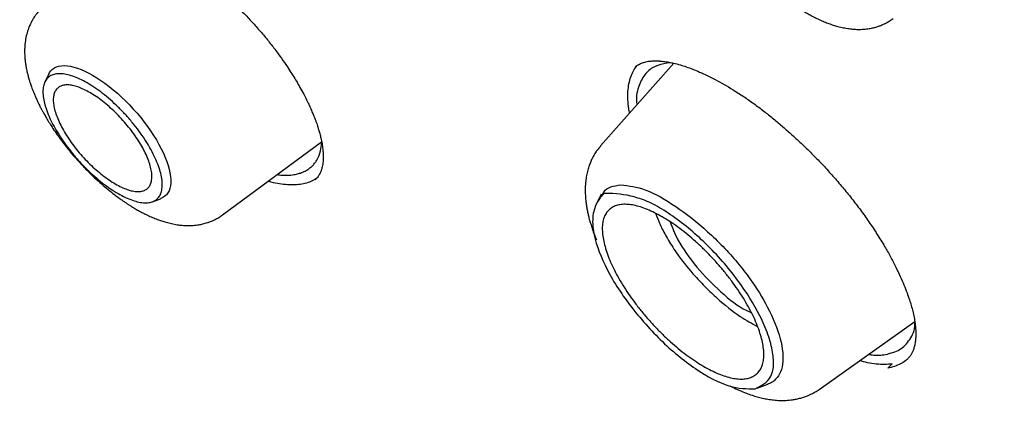
# Model space of a CAD drawing. Units: millimetres. Extents: x 8 to 599, y 12 to 825.
# Drawn here: x 484 to 498, y 325 to 330 of the extents above; entities that cross this region are included whole.
import ezdxf

# ---------------------------------------------------------------- set-up
doc = ezdxf.new("R2010")
doc.units = ezdxf.units.MM

msp = doc.modelspace()

# ---------------------------------------------------------------- linework, layer by layer
at = {"color": 7, "linetype": 'Continuous', "lineweight": 30}
for p, q in [((493.203, 329.876), (492.171, 328.71)), ((493.186, 329.88), (493.102, 329.878)), ((492.659, 329.821), (492.673, 329.834)), ((484.388, 329.723), (484.334, 329.613)), ((486.841, 327.739), (488.237, 328.77)), ((485.85, 327.924), (485.966, 327.966)), ((495.252, 325.278), (496.6, 326.235)), ((496.282, 325.637), (496.218, 325.579)), ((494.377, 325.294), (494.53, 325.35))]:
    msp.add_line(p, q, dxfattribs=at)
at = {"color": 7, "linetype": 'Continuous', "lineweight": 30, "flags": 128}
msp.add_lwpolyline([(484.388, 329.723), (484.4, 329.744), (484.419, 329.77), (484.442, 329.792), (484.469, 329.81), (484.499, 329.825), (484.533, 329.835), (484.569, 329.841), (484.609, 329.842), (484.651, 329.84), (484.696, 329.833), (484.743, 329.822), (484.793, 329.807), (484.844, 329.788), (484.898, 329.764), (484.952, 329.737), (485.008, 329.707), (485.065, 329.672), (485.123, 329.634), (485.181, 329.593), (485.24, 329.549), (485.298, 329.502), (485.356, 329.452), (485.414, 329.399), (485.471, 329.345), (485.527, 329.288), (485.581, 329.23), (485.634, 329.17), (485.685, 329.109), (485.734, 329.047), (485.781, 328.984), (485.825, 328.921), (485.867, 328.857), (485.906, 328.794), (485.942, 328.732), (485.975, 328.67), (486.005, 328.609), (486.031, 328.549), (486.053, 328.491), (486.072, 328.435), (486.087, 328.381), (486.098, 328.329), (486.106, 328.28), (486.109, 328.233), (486.109, 328.189), (486.105, 328.149), (486.097, 328.112), (486.085, 328.078), (486.069, 328.048), (486.049, 328.022), (486.026, 328), (485.999, 327.981), (485.969, 327.967), (485.966, 327.966)], dxfattribs=at)
at = {"color": 7, "linetype": 'Continuous', "lineweight": 30}
for points, knots in [([(462.774, 358.039), (462.806, 358.066), (462.889, 358.135), (463.026, 358.242), (463.185, 358.361), (463.347, 358.476), (463.512, 358.588), (463.681, 358.696), (463.852, 358.8), (464.027, 358.901), (464.205, 358.998), (464.385, 359.091), (464.569, 359.18), (464.755, 359.266), (464.945, 359.348), (465.137, 359.427), (465.333, 359.502), (465.531, 359.573), (465.732, 359.64), (465.936, 359.704), (466.143, 359.764), (466.353, 359.82), (466.566, 359.872), (466.781, 359.921), (466.999, 359.966), (467.22, 360.008), (467.444, 360.045), (467.67, 360.079), (467.899, 360.109), (468.131, 360.136), (468.365, 360.158), (468.602, 360.177), (468.842, 360.193), (469.085, 360.204), (469.33, 360.212), (469.577, 360.216), (469.827, 360.216), (470.08, 360.213), (470.335, 360.206), (470.593, 360.195), (470.853, 360.18), (471.116, 360.162), (471.381, 360.14), (471.649, 360.114), (471.919, 360.084), (472.191, 360.051), (472.465, 360.014), (472.742, 359.973), (473.022, 359.928), (473.303, 359.88), (473.587, 359.828), (473.873, 359.772), (474.161, 359.713), (474.451, 359.65), (474.744, 359.583), (475.039, 359.512), (475.335, 359.438), (475.634, 359.36), (475.935, 359.278), (476.238, 359.193), (476.542, 359.104), (476.849, 359.011), (477.158, 358.915), (477.468, 358.814), (477.781, 358.711), (478.095, 358.603), (478.411, 358.492), (478.729, 358.378), (479.048, 358.26), (479.369, 358.138), (479.692, 358.012), (480.017, 357.883), (480.343, 357.751), (480.671, 357.614), (481, 357.475), (481.331, 357.331), (481.663, 357.185), (481.997, 357.034), (482.332, 356.881), (482.669, 356.723), (483.007, 356.562), (483.346, 356.398), (483.687, 356.231), (484.029, 356.06), (484.372, 355.885), (484.717, 355.707), (485.062, 355.526), (485.409, 355.341), (485.757, 355.153), (486.106, 354.962), (486.455, 354.767), (486.806, 354.569), (487.158, 354.368), (487.511, 354.163), (487.865, 353.956), (488.22, 353.745), (488.575, 353.531), (488.931, 353.313), (489.289, 353.093), (489.646, 352.869), (490.005, 352.642), (490.364, 352.412), (490.724, 352.179), (491.084, 351.943), (491.446, 351.704), (491.807, 351.462), (492.169, 351.217), (492.532, 350.969), (492.895, 350.718), (493.258, 350.464), (493.622, 350.207), (493.986, 349.948), (494.351, 349.685), (494.715, 349.42), (495.08, 349.152), (495.445, 348.881), (495.811, 348.607), (496.176, 348.33), (496.542, 348.051), (496.907, 347.769), (497.273, 347.485), (497.639, 347.198), (498.004, 346.908), (498.37, 346.616), (498.735, 346.321), (499.101, 346.023), (499.466, 345.724), (499.831, 345.421), (500.195, 345.116), (500.56, 344.809), (500.924, 344.5), (501.288, 344.188), (501.651, 343.873), (502.014, 343.557), (502.376, 343.238), (502.738, 342.917), (503.1, 342.594), (503.461, 342.268), (503.821, 341.941), (504.181, 341.611), (504.54, 341.279), (504.899, 340.946), (505.257, 340.61), (505.614, 340.272), (505.97, 339.932), (506.325, 339.59), (506.68, 339.247), (507.034, 338.901), (507.386, 338.554), (507.738, 338.205), (508.089, 337.854), (508.439, 337.501), (508.788, 337.147), (509.136, 336.791), (509.482, 336.433), (509.828, 336.074), (510.172, 335.713), (510.515, 335.351), (510.857, 334.987), (511.198, 334.621), (511.537, 334.255), (511.875, 333.886), (512.212, 333.517), (512.547, 333.146), (512.881, 332.774), (513.214, 332.4), (513.544, 332.026), (513.874, 331.65), (514.202, 331.273), (514.528, 330.894), (514.853, 330.515), (515.176, 330.135), (515.497, 329.753), (515.817, 329.371), (516.135, 328.988), (516.451, 328.604), (516.766, 328.218), (517.078, 327.833), (517.389, 327.446), (517.698, 327.058), (518.005, 326.67), (518.31, 326.281), (518.613, 325.891), (518.914, 325.501), (519.213, 325.11), (519.511, 324.719), (519.806, 324.327), (520.099, 323.934), (520.389, 323.542), (520.678, 323.148), (520.965, 322.755), (521.249, 322.361), (521.531, 321.966), (521.811, 321.572), (522.088, 321.177), (522.364, 320.782), (522.637, 320.387), (522.907, 319.992), (523.175, 319.596), (523.441, 319.201), (523.705, 318.806), (523.965, 318.41), (524.224, 318.015), (524.48, 317.62), (524.733, 317.225), (524.984, 316.83), (525.232, 316.435), (525.478, 316.041), (525.721, 315.647), (525.962, 315.253), (526.199, 314.859), (526.434, 314.466), (526.667, 314.074), (526.896, 313.682), (527.123, 313.29), (527.347, 312.899), (527.569, 312.508), (527.787, 312.118), (528.003, 311.729), (528.216, 311.341), (528.426, 310.953), (528.633, 310.566), (528.837, 310.179), (529.039, 309.794), (529.237, 309.409), (529.432, 309.026), (529.625, 308.643), (529.814, 308.261), (530, 307.881), (530.184, 307.501), (530.364, 307.122), (530.541, 306.745), (530.715, 306.368), (530.887, 305.993), (531.054, 305.619), (531.219, 305.247), (531.381, 304.875), (531.539, 304.505), (531.695, 304.137), (531.847, 303.769), (531.996, 303.404), (532.142, 303.039), (532.284, 302.676), (532.424, 302.315), (532.56, 301.955), (532.692, 301.597), (532.822, 301.241), (532.948, 300.886), (533.071, 300.533), (533.191, 300.181), (533.307, 299.832), (533.42, 299.484), (533.529, 299.138), (533.636, 298.794), (533.739, 298.452), (533.838, 298.112), (533.934, 297.773), (534.027, 297.437), (534.117, 297.103), (534.203, 296.771), (534.285, 296.44), (534.364, 296.113), (534.44, 295.787), (534.512, 295.463), (534.581, 295.142), (534.647, 294.823), (534.709, 294.506), (534.768, 294.191), (534.823, 293.879), (534.875, 293.569), (534.923, 293.262), (534.968, 292.957), (535.009, 292.654), (535.047, 292.354), (535.081, 292.056), (535.112, 291.761), (535.14, 291.469), (535.164, 291.179), (535.185, 290.892), (535.202, 290.607), (535.215, 290.325), (535.226, 290.046), (535.232, 289.769), (535.236, 289.495), (535.235, 289.224), (535.232, 288.956), (535.225, 288.691), (535.214, 288.428), (535.2, 288.168), (535.183, 287.912), (535.162, 287.658), (535.137, 287.407), (535.11, 287.158), (535.078, 286.913), (535.044, 286.671), (535.006, 286.432), (534.964, 286.196), (534.919, 285.963), (534.871, 285.733), (534.819, 285.506), (534.764, 285.282), (534.706, 285.061), (534.644, 284.844), (534.578, 284.629), (534.51, 284.418), (534.438, 284.21), (534.362, 284.005), (534.283, 283.803), (534.201, 283.605), (534.116, 283.409), (534.027, 283.217), (533.934, 283.028), (533.839, 282.843), (533.739, 282.661), (533.637, 282.482), (533.531, 282.306), (533.422, 282.134), (533.31, 281.965), (533.194, 281.8), (533.075, 281.638), (532.953, 281.479), (532.827, 281.324), (532.698, 281.172), (532.565, 281.024), (532.43, 280.879), (532.312, 280.758), (532.237, 280.686), (532.211, 280.661)], [0, 0, 0, 0, 0.001987, 0.005116, 0.008244, 0.011371, 0.014497, 0.017622, 0.020746, 0.023868, 0.026989, 0.030108, 0.033224, 0.036339, 0.039452, 0.042563, 0.045672, 0.048778, 0.051883, 0.054985, 0.058086, 0.061184, 0.064281, 0.067376, 0.070469, 0.07356, 0.07665, 0.079738, 0.082825, 0.085911, 0.088995, 0.092079, 0.095161, 0.098242, 0.101322, 0.104402, 0.107481, 0.110559, 0.113636, 0.116713, 0.11979, 0.122866, 0.125941, 0.129017, 0.132092, 0.135167, 0.138242, 0.141316, 0.144391, 0.147465, 0.150539, 0.153614, 0.156688, 0.159762, 0.162837, 0.165911, 0.168986, 0.17206, 0.175135, 0.178209, 0.181284, 0.184359, 0.187434, 0.19051, 0.193585, 0.196661, 0.199736, 0.202812, 0.205888, 0.208964, 0.212041, 0.215117, 0.218194, 0.221271, 0.224348, 0.227425, 0.230502, 0.23358, 0.236657, 0.239735, 0.242813, 0.245892, 0.24897, 0.252048, 0.255127, 0.258206, 0.261285, 0.264364, 0.267443, 0.270522, 0.273602, 0.276682, 0.279761, 0.282841, 0.285921, 0.289001, 0.292082, 0.295162, 0.298243, 0.301323, 0.304404, 0.307485, 0.310566, 0.313647, 0.316728, 0.319809, 0.322891, 0.325972, 0.329054, 0.332136, 0.335217, 0.338299, 0.341381, 0.344463, 0.347545, 0.350627, 0.35371, 0.356792, 0.359874, 0.362957, 0.366039, 0.369122, 0.372204, 0.375287, 0.37837, 0.381453, 0.384536, 0.387618, 0.390701, 0.393784, 0.396868, 0.399951, 0.403034, 0.406117, 0.4092, 0.412284, 0.415367, 0.41845, 0.421534, 0.424617, 0.427701, 0.430784, 0.433868, 0.436951, 0.440035, 0.443119, 0.446202, 0.449286, 0.45237, 0.455453, 0.458537, 0.461621, 0.464705, 0.467788, 0.470872, 0.473956, 0.47704, 0.480124, 0.483207, 0.486291, 0.489375, 0.492459, 0.495543, 0.498627, 0.501711, 0.504795, 0.507878, 0.510962, 0.514046, 0.51713, 0.520214, 0.523298, 0.526382, 0.529465, 0.532549, 0.535633, 0.538717, 0.541801, 0.544884, 0.547968, 0.551052, 0.554135, 0.557219, 0.560303, 0.563386, 0.56647, 0.569554, 0.572637, 0.575721, 0.578804, 0.581888, 0.584971, 0.588054, 0.591138, 0.594221, 0.597304, 0.600387, 0.603471, 0.606554, 0.609637, 0.61272, 0.615803, 0.618886, 0.621969, 0.625051, 0.628134, 0.631217, 0.6343, 0.637382, 0.640465, 0.643547, 0.646629, 0.649712, 0.652794, 0.655876, 0.658958, 0.66204, 0.665122, 0.668204, 0.671286, 0.674367, 0.677449, 0.680531, 0.683612, 0.686693, 0.689774, 0.692855, 0.695936, 0.699017, 0.702098, 0.705179, 0.708259, 0.71134, 0.71442, 0.7175, 0.72058, 0.72366, 0.72674, 0.72982, 0.732899, 0.735978, 0.739058, 0.742137, 0.745216, 0.748294, 0.751373, 0.754452, 0.75753, 0.760608, 0.763686, 0.766764, 0.769842, 0.772919, 0.775997, 0.779074, 0.782151, 0.785228, 0.788304, 0.791381, 0.794457, 0.797533, 0.800609, 0.803685, 0.806761, 0.809836, 0.812912, 0.815987, 0.819062, 0.822137, 0.825211, 0.828286, 0.831361, 0.834435, 0.837509, 0.840584, 0.843658, 0.846732, 0.849806, 0.85288, 0.855954, 0.859028, 0.862102, 0.865177, 0.868251, 0.871325, 0.8744, 0.877475, 0.88055, 0.883626, 0.886702, 0.889778, 0.892855, 0.895932, 0.89901, 0.902089, 0.905168, 0.908248, 0.911329, 0.914411, 0.917494, 0.920579, 0.923664, 0.926751, 0.929839, 0.932929, 0.93602, 0.939113, 0.942208, 0.945305, 0.948403, 0.951504, 0.954607, 0.957711, 0.960818, 0.963927, 0.967038, 0.970151, 0.973266, 0.976382, 0.979501, 0.982622, 0.985744, 0.988868, 0.991993, 0.99512, 0.998247, 1, 1, 1, 1]), ([(493.71, 333.384), (493.697, 333.368), (493.673, 333.341), (493.646, 333.303), (493.627, 333.275), (493.613, 333.252), (493.597, 333.222), (493.577, 333.183), (493.553, 333.124), (493.53, 333.05), (493.511, 332.959), (493.502, 332.867), (493.501, 332.783), (493.506, 332.71), (493.513, 332.647), (493.522, 332.587), (493.535, 332.526), (493.549, 332.466), (493.565, 332.412), (493.581, 332.36), (493.601, 332.304), (493.622, 332.247), (493.645, 332.192), (493.666, 332.143), (493.688, 332.096), (493.708, 332.057), (493.722, 332.029), (493.731, 332.011), (493.738, 331.997), (493.746, 331.983), (493.755, 331.965), (493.766, 331.945), (493.785, 331.912), (493.813, 331.864), (493.853, 331.797), (493.903, 331.719), (493.97, 331.622), (494.052, 331.51), (494.147, 331.391), (494.244, 331.279), (494.341, 331.173), (494.439, 331.075), (494.536, 330.983), (494.632, 330.899), (494.723, 330.825), (494.799, 330.766), (494.858, 330.724), (494.902, 330.693), (494.939, 330.668), (494.974, 330.645), (495.012, 330.622), (495.057, 330.594), (495.112, 330.563), (495.171, 330.531), (495.237, 330.498), (495.304, 330.468), (495.371, 330.441), (495.434, 330.419), (495.503, 330.398), (495.574, 330.38), (495.649, 330.366), (495.728, 330.356), (495.801, 330.352), (495.88, 330.355), (495.952, 330.363), (496.019, 330.376), (496.066, 330.39), (496.1, 330.402), (496.124, 330.41), (496.155, 330.423), (496.194, 330.442), (496.243, 330.469), (496.276, 330.492), (496.294, 330.505)], [0, 0, 0, 0, 0.01397, 0.024415, 0.03137, 0.037, 0.042772, 0.054516, 0.066781, 0.086664, 0.108558, 0.131584, 0.15169, 0.168283, 0.182235, 0.196236, 0.210835, 0.224964, 0.238577, 0.248994, 0.261972, 0.277591, 0.288017, 0.299337, 0.310772, 0.319648, 0.325854, 0.32922, 0.33187, 0.335186, 0.339168, 0.343816, 0.349128, 0.361663, 0.376815, 0.394577, 0.41494, 0.443545, 0.471305, 0.498238, 0.52436, 0.549688, 0.574236, 0.598017, 0.62099, 0.641557, 0.653604, 0.664218, 0.673396, 0.681134, 0.689462, 0.700269, 0.713298, 0.728392, 0.743495, 0.76148, 0.777489, 0.792048, 0.806995, 0.826457, 0.845367, 0.861158, 0.879762, 0.897785, 0.916211, 0.930319, 0.945164, 0.950131, 0.955261, 0.962477, 0.972329, 0.984834, 1, 1, 1, 1]), ([(484.766, 331.733), (484.771, 331.738), (484.781, 331.746), (484.796, 331.757), (484.811, 331.766), (484.827, 331.775), (484.846, 331.784), (484.868, 331.793), (484.895, 331.802), (484.924, 331.809), (484.954, 331.815), (484.985, 331.818), (485.021, 331.821), (485.059, 331.822), (485.099, 331.82), (485.139, 331.817), (485.181, 331.812), (485.228, 331.805), (485.276, 331.796), (485.326, 331.784), (485.387, 331.768), (485.461, 331.746), (485.553, 331.713), (485.654, 331.673), (485.765, 331.623), (485.887, 331.561), (486.017, 331.489), (486.152, 331.406), (486.287, 331.316), (486.421, 331.219), (486.563, 331.11), (486.714, 330.985), (486.872, 330.844), (487.028, 330.695), (487.171, 330.549), (487.301, 330.408), (487.416, 330.275), (487.525, 330.141), (487.624, 330.011), (487.706, 329.895), (487.775, 329.794), (487.831, 329.705), (487.883, 329.62), (487.934, 329.531), (487.987, 329.434), (488.033, 329.344), (488.07, 329.264), (488.098, 329.2), (488.121, 329.145), (488.139, 329.101), (488.151, 329.069), (488.16, 329.045), (488.169, 329.02), (488.18, 328.984), (488.195, 328.938), (488.212, 328.881), (488.228, 328.815), (488.244, 328.74), (488.25, 328.69), (488.254, 328.663)], [0, 0, 0, 0, 0.013606, 0.025185, 0.034741, 0.043989, 0.054151, 0.065238, 0.076717, 0.090639, 0.102248, 0.113567, 0.126232, 0.140427, 0.152278, 0.163856, 0.176119, 0.188881, 0.201626, 0.214324, 0.226974, 0.247112, 0.267864, 0.290258, 0.314302, 0.339992, 0.367281, 0.394762, 0.421811, 0.448464, 0.474715, 0.506935, 0.539018, 0.571569, 0.604551, 0.631223, 0.658131, 0.685104, 0.710634, 0.73441, 0.752892, 0.77016, 0.786273, 0.803531, 0.823067, 0.844871, 0.859038, 0.87299, 0.884803, 0.894434, 0.901889, 0.90552, 0.910778, 0.918809, 0.929601, 0.943138, 0.9594, 0.978363, 1, 1, 1, 1]), ([(484.257, 330.618), (484.243, 330.602), (484.219, 330.575), (484.192, 330.537), (484.173, 330.509), (484.159, 330.486), (484.143, 330.456), (484.124, 330.417), (484.099, 330.358), (484.076, 330.283), (484.057, 330.193), (484.048, 330.101), (484.048, 330.016), (484.052, 329.944), (484.059, 329.881), (484.069, 329.821), (484.081, 329.76), (484.096, 329.7), (484.111, 329.646), (484.128, 329.594), (484.147, 329.538), (484.169, 329.481), (484.191, 329.426), (484.213, 329.377), (484.235, 329.33), (484.254, 329.291), (484.268, 329.263), (484.277, 329.245), (484.284, 329.231), (484.292, 329.217), (484.302, 329.199), (484.313, 329.179), (484.331, 329.146), (484.359, 329.098), (484.399, 329.031), (484.45, 328.953), (484.516, 328.856), (484.598, 328.744), (484.693, 328.625), (484.79, 328.513), (484.888, 328.407), (484.985, 328.309), (485.082, 328.217), (485.178, 328.133), (485.269, 328.058), (485.345, 328), (485.404, 327.958), (485.448, 327.927), (485.486, 327.902), (485.52, 327.879), (485.558, 327.856), (485.603, 327.828), (485.658, 327.797), (485.717, 327.765), (485.783, 327.732), (485.851, 327.702), (485.918, 327.675), (485.981, 327.653), (486.049, 327.632), (486.12, 327.614), (486.195, 327.599), (486.274, 327.59), (486.347, 327.586), (486.426, 327.589), (486.498, 327.597), (486.565, 327.61), (486.612, 327.624), (486.647, 327.635), (486.671, 327.644), (486.701, 327.657), (486.74, 327.676), (486.789, 327.702), (486.822, 327.726), (486.841, 327.739)], [0, 0, 0, 0, 0.01397, 0.024415, 0.03137, 0.037, 0.042772, 0.054516, 0.066781, 0.086664, 0.108558, 0.131584, 0.15169, 0.168283, 0.182235, 0.196236, 0.210835, 0.224964, 0.238577, 0.248994, 0.261972, 0.277591, 0.288017, 0.299337, 0.310772, 0.319648, 0.325854, 0.32922, 0.33187, 0.335186, 0.339168, 0.343816, 0.349128, 0.361663, 0.376815, 0.394577, 0.41494, 0.443545, 0.471305, 0.498238, 0.52436, 0.549688, 0.574236, 0.598017, 0.62099, 0.641557, 0.653604, 0.664218, 0.673396, 0.681134, 0.689462, 0.700269, 0.713298, 0.728392, 0.743495, 0.76148, 0.777489, 0.792048, 0.806995, 0.826457, 0.845367, 0.861158, 0.879762, 0.897785, 0.916211, 0.930319, 0.945164, 0.950131, 0.955261, 0.962477, 0.972329, 0.984834, 1, 1, 1, 1]), ([(492.657, 329.821), (492.662, 329.826), (492.672, 329.834), (492.685, 329.843), (492.697, 329.851), (492.707, 329.857), (492.715, 329.862), (492.721, 329.865), (492.729, 329.869), (492.741, 329.874), (492.758, 329.881), (492.781, 329.889), (492.811, 329.897), (492.834, 329.901), (492.846, 329.903)], [0, 0, 0, 0, 0.105379, 0.196201, 0.272465, 0.334162, 0.381281, 0.414087, 0.448604, 0.515457, 0.603958, 0.714155, 0.846127, 1, 1, 1, 1]), ([(493.102, 329.878), (493.046, 329.865), (492.929, 329.838), (492.794, 329.735), (492.705, 329.564), (492.666, 329.411), (492.681, 329.299), (492.683, 329.288)], [0, 0, 0, 0, 0.209643, 0.441003, 0.69409, 0.968917, 1, 1, 1, 1]), ([(492.846, 329.903), (492.858, 329.905), (492.879, 329.907), (492.91, 329.909), (492.936, 329.91), (492.957, 329.91), (492.976, 329.909), (492.992, 329.908), (493.007, 329.907), (493.022, 329.906), (493.057, 329.903), (493.114, 329.895), (493.2, 329.878), (493.288, 329.854), (493.379, 329.826), (493.469, 329.793), (493.567, 329.752), (493.674, 329.704), (493.789, 329.646), (493.911, 329.579), (494.043, 329.5), (494.183, 329.41), (494.328, 329.309), (494.47, 329.203), (494.607, 329.094), (494.74, 328.983), (494.876, 328.862), (495.018, 328.73), (495.165, 328.586), (495.308, 328.438), (495.447, 328.285), (495.582, 328.129), (495.711, 327.97), (495.836, 327.807), (495.956, 327.638), (496.07, 327.466), (496.171, 327.302), (496.259, 327.147), (496.332, 327.005), (496.395, 326.873), (496.448, 326.752), (496.491, 326.642), (496.524, 326.546), (496.551, 326.459), (496.573, 326.377), (496.592, 326.292), (496.605, 326.21), (496.613, 326.134), (496.615, 326.067), (496.614, 326.017), (496.611, 325.978), (496.607, 325.947), (496.602, 325.917), (496.596, 325.889), (496.589, 325.863), (496.581, 325.839), (496.572, 325.817), (496.563, 325.797), (496.553, 325.779), (496.543, 325.763), (496.533, 325.747), (496.522, 325.733), (496.508, 325.717), (496.497, 325.707), (496.491, 325.701)], [0, 0, 0, 0, 0.011139, 0.02041, 0.027813, 0.033787, 0.03831, 0.042521, 0.046428, 0.050073, 0.053751, 0.07238, 0.090832, 0.111115, 0.12737, 0.14461, 0.162789, 0.181916, 0.201998, 0.223042, 0.244264, 0.268457, 0.292008, 0.314854, 0.337001, 0.358451, 0.379215, 0.40386, 0.428496, 0.453117, 0.477712, 0.502277, 0.526918, 0.552096, 0.577912, 0.60439, 0.631526, 0.654636, 0.677599, 0.699309, 0.719727, 0.738846, 0.756664, 0.771519, 0.787461, 0.804536, 0.822656, 0.840122, 0.856243, 0.871622, 0.880367, 0.889436, 0.899137, 0.908999, 0.917869, 0.926537, 0.936785, 0.94575, 0.954216, 0.961993, 0.969173, 0.977557, 0.987835, 1, 1, 1, 1]), ([(492.58, 329.172), (492.575, 329.193), (492.562, 329.26), (492.554, 329.363), (492.554, 329.482), (492.568, 329.589), (492.594, 329.686), (492.633, 329.77), (492.665, 329.823), (492.686, 329.844), (492.687, 329.844)], [0, 0, 0, 0, 0.071465, 0.225856, 0.379944, 0.533879, 0.687776, 0.841731, 0.995831, 1, 1, 1, 1]), ([(487.609, 328.306), (487.633, 328.303), (487.693, 328.295), (487.779, 328.297), (487.86, 328.306), (487.925, 328.323), (487.98, 328.343), (488.029, 328.369), (488.073, 328.399), (488.112, 328.435), (488.146, 328.475), (488.188, 328.539), (488.225, 328.627), (488.235, 328.716), (488.24, 328.756)], [0, 0, 0, 0, 0.064637, 0.163665, 0.253619, 0.322607, 0.39102, 0.458855, 0.526114, 0.592794, 0.658896, 0.72442, 0.874974, 1, 1, 1, 1]), ([(488.254, 328.663), (488.255, 328.645), (488.258, 328.612), (488.259, 328.571), (488.259, 328.54), (488.258, 328.515), (488.256, 328.486), (488.252, 328.453), (488.246, 328.418), (488.238, 328.389), (488.232, 328.367), (488.226, 328.352), (488.221, 328.339), (488.216, 328.329), (488.213, 328.321), (488.209, 328.314), (488.204, 328.306), (488.197, 328.293), (488.186, 328.276), (488.169, 328.255), (488.155, 328.241), (488.147, 328.233)], [0, 0, 0, 0, 0.082074, 0.149396, 0.202178, 0.245257, 0.292537, 0.36214, 0.438807, 0.506164, 0.552927, 0.590258, 0.624552, 0.658382, 0.675124, 0.694436, 0.72263, 0.759949, 0.823853, 0.903874, 1, 1, 1, 1]), ([(492.171, 328.71), (492.159, 328.696), (492.137, 328.67), (492.11, 328.633), (492.092, 328.605), (492.078, 328.583), (492.067, 328.563), (492.051, 328.533), (492.031, 328.491), (492.009, 328.433), (491.988, 328.368), (491.971, 328.293), (491.958, 328.21), (491.953, 328.123), (491.953, 328.039), (491.959, 327.959), (491.967, 327.89), (491.977, 327.826), (491.989, 327.767), (492.003, 327.708), (492.02, 327.646), (492.04, 327.58), (492.061, 327.517), (492.082, 327.459), (492.099, 327.417), (492.109, 327.393), (492.111, 327.387)], [0, 0, 0, 0, 0.041439, 0.073832, 0.097209, 0.113846, 0.130384, 0.147255, 0.188352, 0.231432, 0.283469, 0.339752, 0.401668, 0.47119, 0.535712, 0.588359, 0.63871, 0.688419, 0.733843, 0.769779, 0.816533, 0.863771, 0.908212, 0.949957, 0.986712, 1, 1, 1, 1]), ([(488.171, 328.258), (488.15, 328.244), (488.105, 328.215), (488.025, 328.185), (487.935, 328.165), (487.837, 328.158), (487.73, 328.162), (487.616, 328.179), (487.532, 328.196), (487.486, 328.21), (487.481, 328.212)], [0, 0, 0, 0, 0.136347, 0.277644, 0.419575, 0.56157, 0.703041, 0.84414, 0.984978, 1, 1, 1, 1]), ([(492.191, 328.005), (492.199, 328.025), (492.238, 328.129), (492.357, 328.146), (492.454, 328.161)], [0, 0, 0, 0, 0.1835559, 1, 1, 1, 1]), ([(492.454, 328.161), (492.566, 328.148), (492.791, 328.123), (493.23, 327.871), (493.682, 327.517), (494.04, 327.147), (494.323, 326.782), (494.553, 326.407), (494.726, 325.978), (494.763, 325.608), (494.671, 325.439), (494.576, 325.37), (494.542, 325.357), (494.521, 325.349)], [0, 0, 0, 0, 0.114475, 0.228747, 0.343392, 0.457672, 0.513025, 0.606266, 0.721133, 0.836141, 0.951105, 0.9709, 1, 1, 1, 1]), ([(494.349, 325.287), (494.233, 325.286), (494.002, 325.284), (493.592, 325.504), (493.258, 325.752), (492.928, 326.05), (492.62, 326.402), (492.373, 326.763), (492.178, 327.119), (492.056, 327.475), (492.054, 327.728), (492.098, 327.877), (492.144, 327.957), (492.184, 328.003), (492.198, 328.018), (492.207, 328.027), (492.215, 328.033), (492.222, 328.039), (492.224, 328.04), (492.224, 328.041), (492.224, 328.041), (492.224, 328.041), (492.224, 328.041), (492.224, 328.041), (492.224, 328.041), (492.225, 328.041), (492.228, 328.041), (492.251, 328.041), (492.408, 328.039), (492.625, 328.01), (492.905, 327.899), (493.237, 327.699), (493.663, 327.347), (494.112, 326.834), (494.394, 326.383), (494.539, 326.044), (494.604, 325.803), (494.614, 325.601), (494.564, 325.391), (494.435, 325.329), (494.349, 325.287)], [0, 0, 0, 0, 0.061958, 0.124179, 0.155513, 0.18685, 0.249123, 0.280345, 0.311582, 0.373823, 0.415014, 0.43606, 0.467362, 0.478605, 0.481494, 0.483099, 0.488598, 0.48931, 0.489732, 0.489829, 0.489849, 0.489852, 0.489853, 0.489854, 0.489856, 0.489875, 0.49004, 0.491245, 0.500723, 0.563239, 0.594546, 0.626022, 0.688106, 0.750329, 0.808823, 0.841109, 0.875315, 0.906523, 0.937751, 1, 1, 1, 1]), ([(492.177, 328.029), (492.165, 328.005), (492.141, 327.955), (492.117, 327.906), (492.105, 327.881)], [0, 0, 0, 0, 0.500001, 1, 1, 1, 1]), ([(492.576, 327.884), (492.604, 327.88), (492.661, 327.871), (492.755, 327.843), (492.854, 327.805), (492.958, 327.755), (493.066, 327.695), (493.176, 327.626), (493.287, 327.547), (493.399, 327.46), (493.51, 327.364), (493.619, 327.262), (493.726, 327.154), (493.829, 327.041), (493.927, 326.924), (494.02, 326.805), (494.106, 326.684), (494.185, 326.562), (494.256, 326.441), (494.317, 326.323), (494.369, 326.208), (494.41, 326.098), (494.442, 325.993), (494.463, 325.894), (494.473, 325.803), (494.472, 325.719), (494.46, 325.646), (494.437, 325.582), (494.404, 325.528), (494.36, 325.484), (494.306, 325.452), (494.244, 325.431), (494.172, 325.422), (494.091, 325.425), (494.003, 325.441), (493.909, 325.468), (493.809, 325.507), (493.705, 325.557), (493.598, 325.617), (493.488, 325.686), (493.377, 325.765), (493.266, 325.852), (493.155, 325.948), (493.045, 326.051), (492.939, 326.159), (492.836, 326.272), (492.738, 326.389), (492.645, 326.508), (492.559, 326.629), (492.48, 326.749), (492.41, 326.869), (492.349, 326.987), (492.298, 327.102), (492.256, 327.212), (492.224, 327.317), (492.203, 327.416), (492.193, 327.508), (492.193, 327.592), (492.206, 327.666), (492.229, 327.731), (492.263, 327.784), (492.307, 327.827), (492.361, 327.859), (492.424, 327.88), (492.494, 327.89), (492.549, 327.886), (492.576, 327.884)], [0, 0, 0, 0, 0.0155744, 0.0311683, 0.0467836, 0.0624134, 0.0780463, 0.0936712, 0.109282, 0.1248814, 0.140472, 0.1560599, 0.1716565, 0.1872668, 0.2028925, 0.2185367, 0.2342072, 0.2499205, 0.2656339, 0.2813044, 0.296948, 0.3125715, 0.3281767, 0.343764, 0.3593369, 0.3749053, 0.3904761, 0.4060559, 0.4216545, 0.4372747, 0.4529172, 0.4685841, 0.4842829, 0.5000304, 0.5157762, 0.5314701, 0.5471298, 0.5627636, 0.5783744, 0.5939635, 0.6095348, 0.6250983, 0.6406697, 0.6562611, 0.6718746, 0.6875033, 0.7031363, 0.7187629, 0.734377, 0.7499822, 0.7655796, 0.7811739, 0.7967761, 0.8123905, 0.8280181, 0.8436609, 0.8593256, 0.8750278, 0.8907301, 0.9063951, 0.9220373, 0.9376622, 0.9532699, 0.9688596, 0.9844333, 1, 1, 1, 1]), ([(492.945, 327.76), (492.962, 327.714), (493, 327.615), (493.07, 327.477), (493.141, 327.355), (493.203, 327.257), (493.315, 327.095), (493.466, 326.909), (493.653, 326.712), (493.865, 326.512), (494.118, 326.307), (494.303, 326.208), (494.384, 326.164)], [0, 0, 0, 0, 0.079173, 0.172448, 0.224413, 0.275736, 0.326809, 0.482113, 0.574707, 0.66836, 0.854873, 1, 1, 1, 1]), ([(493.15, 327.641), (493.182, 327.558), (493.26, 327.356), (493.52, 326.993), (493.859, 326.647), (494.142, 326.421), (494.271, 326.373), (494.295, 326.364)], [0, 0, 0, 0, 0.177567, 0.432511, 0.687455, 0.942399, 1, 1, 1, 1]), ([(496.187, 325.77), (496.258, 325.788), (496.402, 325.824), (496.536, 325.978), (496.605, 326.112), (496.603, 326.213), (496.603, 326.219)], [0, 0, 0, 0, 0.316484, 0.643118, 0.979875, 1, 1, 1, 1]), ([(495.95, 325.773), (495.966, 325.77), (496.056, 325.753), (496.128, 325.762), (496.187, 325.77)], [0, 0, 0, 0, 0.178683, 1, 1, 1, 1]), ([(496.282, 325.637), (496.247, 325.633), (496.177, 325.626), (496.059, 325.632), (495.94, 325.649), (495.858, 325.671), (495.82, 325.681)], [0, 0, 0, 0, 0.261248, 0.521289, 0.780485, 1, 1, 1, 1]), ([(496.494, 325.706), (496.487, 325.699), (496.46, 325.671), (496.401, 325.636), (496.317, 325.598), (496.251, 325.585), (496.218, 325.579)], [0, 0, 0, 0, 0.099413, 0.400237, 0.700441, 1, 1, 1, 1]), ([(493.995, 325.327), (494.007, 325.321), (494.049, 325.299), (494.126, 325.264), (494.218, 325.226), (494.303, 325.196), (494.378, 325.173), (494.453, 325.154), (494.53, 325.139), (494.611, 325.127), (494.695, 325.121), (494.785, 325.121), (494.864, 325.129), (494.934, 325.141), (494.991, 325.155), (495.037, 325.169), (495.075, 325.183), (495.108, 325.196), (495.149, 325.216), (495.199, 325.242), (495.233, 325.265), (495.252, 325.278)], [0, 0, 0, 0, 0.027602, 0.098249, 0.1794, 0.242136, 0.298233, 0.356512, 0.417316, 0.479721, 0.547554, 0.615211, 0.689289, 0.73391, 0.780165, 0.824996, 0.845272, 0.871709, 0.906284, 0.949039, 1, 1, 1, 1])]:
    msp.add_open_spline(points, degree=3, knots=knots, dxfattribs=at)
for points in [[(485.961, 328.349), (485.969, 328.316), (485.986, 328.249), (485.992, 328.162), (485.985, 328.084), (485.963, 328.02), (485.928, 327.969), (485.879, 327.933), (485.817, 327.912), (485.744, 327.906), (485.661, 327.916), (485.57, 327.942), (485.471, 327.982), (485.366, 328.037), (485.258, 328.105), (485.147, 328.185), (485.037, 328.277), (484.929, 328.377), (484.824, 328.485), (484.725, 328.599), (484.634, 328.716), (484.551, 328.835), (484.478, 328.954), (484.417, 329.071), (484.368, 329.183), (484.333, 329.289), (484.311, 329.387), (484.304, 329.476), (484.311, 329.553), (484.333, 329.617), (484.368, 329.668), (484.417, 329.704), (484.479, 329.725), (484.552, 329.731), (484.635, 329.721), (484.726, 329.695), (484.825, 329.655), (484.93, 329.6), (485.038, 329.532), (485.149, 329.452), (485.259, 329.361), (485.367, 329.26), (485.472, 329.152), (485.571, 329.038), (485.662, 328.921), (485.745, 328.802), (485.818, 328.683), (485.879, 328.566), (485.929, 328.453), (485.95, 328.384), (485.961, 328.349)], [(485.82, 328.431), (485.826, 328.403), (485.84, 328.348), (485.845, 328.276), (485.839, 328.212), (485.821, 328.159), (485.792, 328.117), (485.752, 328.087), (485.701, 328.07), (485.641, 328.065), (485.572, 328.073), (485.496, 328.094), (485.414, 328.128), (485.328, 328.173), (485.239, 328.229), (485.148, 328.296), (485.057, 328.371), (484.967, 328.454), (484.881, 328.543), (484.799, 328.637), (484.723, 328.734), (484.655, 328.833), (484.595, 328.931), (484.544, 329.027), (484.504, 329.12), (484.474, 329.207), (484.457, 329.288), (484.451, 329.361), (484.457, 329.425), (484.475, 329.478), (484.504, 329.52), (484.544, 329.55), (484.595, 329.568), (484.655, 329.572), (484.724, 329.564), (484.8, 329.543), (484.882, 329.51), (484.968, 329.464), (485.057, 329.408), (485.148, 329.342), (485.239, 329.266), (485.329, 329.183), (485.415, 329.094), (485.497, 329), (485.573, 328.903), (485.641, 328.805), (485.702, 328.706), (485.752, 328.61), (485.793, 328.517), (485.811, 328.46), (485.82, 328.431)]]:
    msp.add_open_spline(points, degree=3, dxfattribs=at)

doc.saveas('drawing.dxf')
